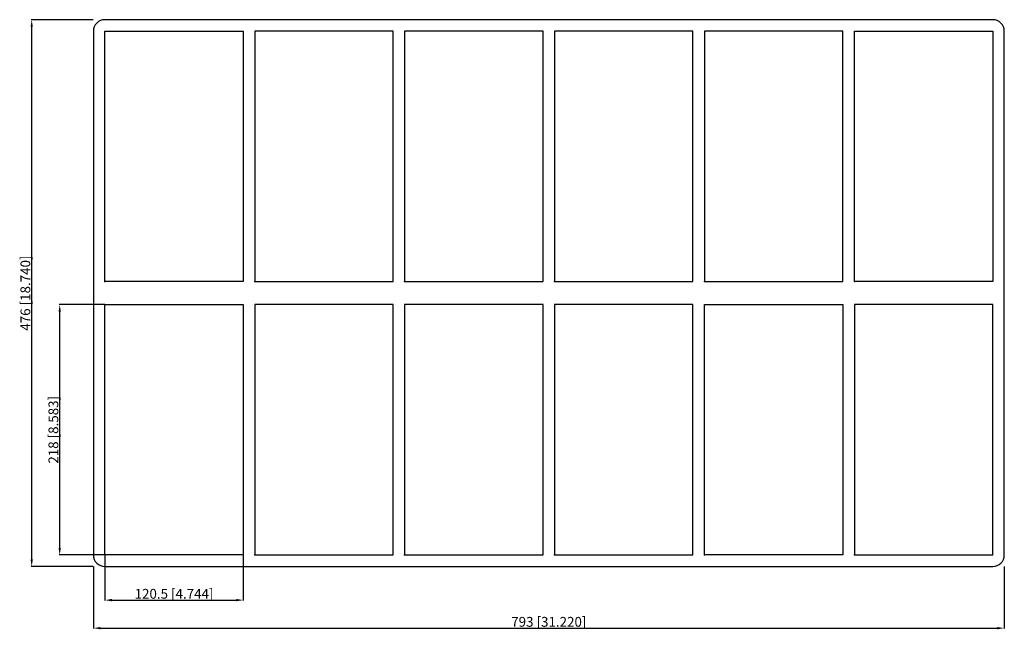
# Model space of a CAD drawing. Units: millimetres. Extents: x -461 to 397, y -293 to 238.
import ezdxf

# ---------------------------------------------------------------- set-up
doc = ezdxf.new("R2010")
doc.units = ezdxf.units.MM
doc.layers.get('0').update_dxf_attribs({"lineweight": 30})
doc.layers.add('DIM', color=3, linetype='Continuous', lineweight=25)

# ---------------------------------------------------------------- blocks, each defined once
blk = doc.blocks.new('info')
blk.add_point((0, 0))
at = {"flags": 1}
for tag, p in [('BRD', (9.47, 2.89, 0)), ('HJD', (9.47, -5.44, 0))]:
    blk.add_attdef(tag, p, '', height=5, dxfattribs=at)
blk = doc.blocks.new('SK6+6X6')
for p, q in [((386.5, 238), (-386.5, 238)), ((-396.5, 228), (-396.5, -228)), ((-386.5, 10), (-386.5, 228)), ((-386.5, 228), (-266, 228)), ((-266, 228), (-266, 10)), ((-135.5, 228), (-256, 228)), ((-256, 228), (-256, 10)), ((-135.5, 10), (-135.5, 228)), ((-5, 228), (-125.5, 228)), ((-125.5, 228), (-125.5, 10)), ((-5, 10), (-5, 228)), ((125.5, 228), (5, 228)), ((5, 228), (5, 10)), ((125.5, 10), (125.5, 228)), ((256, 228), (135.5, 228)), ((135.5, 228), (135.5, 10)), ((256, 10), (256, 228)), ((266, 10), (266, 228)), ((266, 228), (386.5, 228)), ((386.5, 228), (386.5, 10)), ((396.5, -228), (396.5, 228)), ((-266, 10), (-386.5, 10)), ((-256, 10), (-135.5, 10)), ((-125.5, 10), (-5, 10)), ((5, 10), (125.5, 10)), ((135.5, 10), (256, 10)), ((386.5, 10), (266, 10)), ((-386.5, -10), (-266, -10)), ((-386.5, -228), (-386.5, -10)), ((-266, -10), (-266, -228)), ((-135.5, -10), (-256, -10)), ((-256, -10), (-256, -228)), ((-135.5, -228), (-135.5, -10)), ((-5, -10), (-125.5, -10)), ((-125.5, -10), (-125.5, -228)), ((-5, -228), (-5, -10)), ((125.5, -10), (5, -10)), ((5, -10), (5, -228)), ((125.5, -228), (125.5, -10)), ((135.5, -228), (135.5, -10)), ((135.5, -10), (256, -10)), ((256, -10), (256, -228)), ((386.5, -10), (266, -10)), ((266, -10), (266, -228)), ((386.5, -228), (386.5, -10)), ((-266, -228), (-386.5, -228)), ((-256, -228), (-135.5, -228)), ((-125.5, -228), (-5, -228)), ((5, -228), (125.5, -228)), ((256, -228), (135.5, -228)), ((266, -228), (386.5, -228)), ((-386.5, -238), (386.5, -238))]:
    blk.add_line(p, q)
for centre, start, end in [((-386.5, 228), 90, 180), ((386.5, 228), 0, 90), ((-386.5, -228), 180, 270), ((386.5, -228), 270, 0)]:
    blk.add_arc(centre, 10, start, end)
at = {"layer": 'DIM'}
for p, q in [((-396.65, 238), (-450.62, 238)), ((-450.18, -231.9), (-450.18, 231.9)), ((-386.65, -10), (-426.22, -10)), ((-425.78, -221.9), (-425.78, -16.1)), ((-386.65, -228), (-426.22, -228)), ((-386.5, -228.15), (-386.5, -267.72)), ((-266, -228.15), (-266, -267.72)), ((-396.65, -238), (-450.62, -238)), ((-396.5, -238.15), (-396.5, -292.12)), ((396.5, -238.15), (396.5, -292.12)), ((-380.4, -267.28), (-272.1, -267.28)), ((-390.4, -291.68), (390.4, -291.68))]:
    blk.add_line(p, q, dxfattribs=at)
for points in [[(-451.2, 231.9), (-449.16, 231.9), (-450.18, 238)], [(-426.8, -16.1), (-424.76, -16.1), (-425.78, -10)], [(-426.8, -221.9), (-424.76, -221.9), (-425.78, -228)], [(-451.2, -231.9), (-449.16, -231.9), (-450.18, -238)], [(-380.4, -266.26), (-380.4, -268.3), (-386.5, -267.28)], [(-272.1, -266.26), (-272.1, -268.3), (-266, -267.28)], [(-390.4, -290.66), (-390.4, -292.7), (-396.5, -291.68)], [(390.4, -290.66), (390.4, -292.7), (396.5, -291.68)]]:
    blk.add_solid(points, dxfattribs=at)
for p in [(-386.5, 10), (-256, 10), (-125.5, 10), (5, 10), (135.5, 10), (266, 10), (-386.5, -228), (-256, -228), (-125.5, -228), (5, -228), (135.5, -228), (266, -228)]:
    blk.add_blockref('info', p)
at = {"layer": 'DIM', "color": 2, "char_height": 8.54, "attachment_point": 5, "rotation": 90}
for s, insert in [('\\A1;476 [18.740]', (-455.67, 0)), ('\\A1;218 [8.583]', (-431.27, -119))]:
    blk.add_mtext(s, dxfattribs=dict(at, insert=insert))
at = {"layer": 'DIM', "color": 2, "char_height": 8.54, "attachment_point": 5}
for s, insert in [('\\A1;120.5 [4.744]', (-326.25, -261.79)), ('\\A1;793 [31.220]', (0, -286.19))]:
    blk.add_mtext(s, dxfattribs=dict(at, insert=insert))

msp = doc.modelspace()

# ---------------------------------------------------------------- block references
msp.add_blockref('SK6+6X6', (0, 0))

doc.saveas('drawing.dxf')
